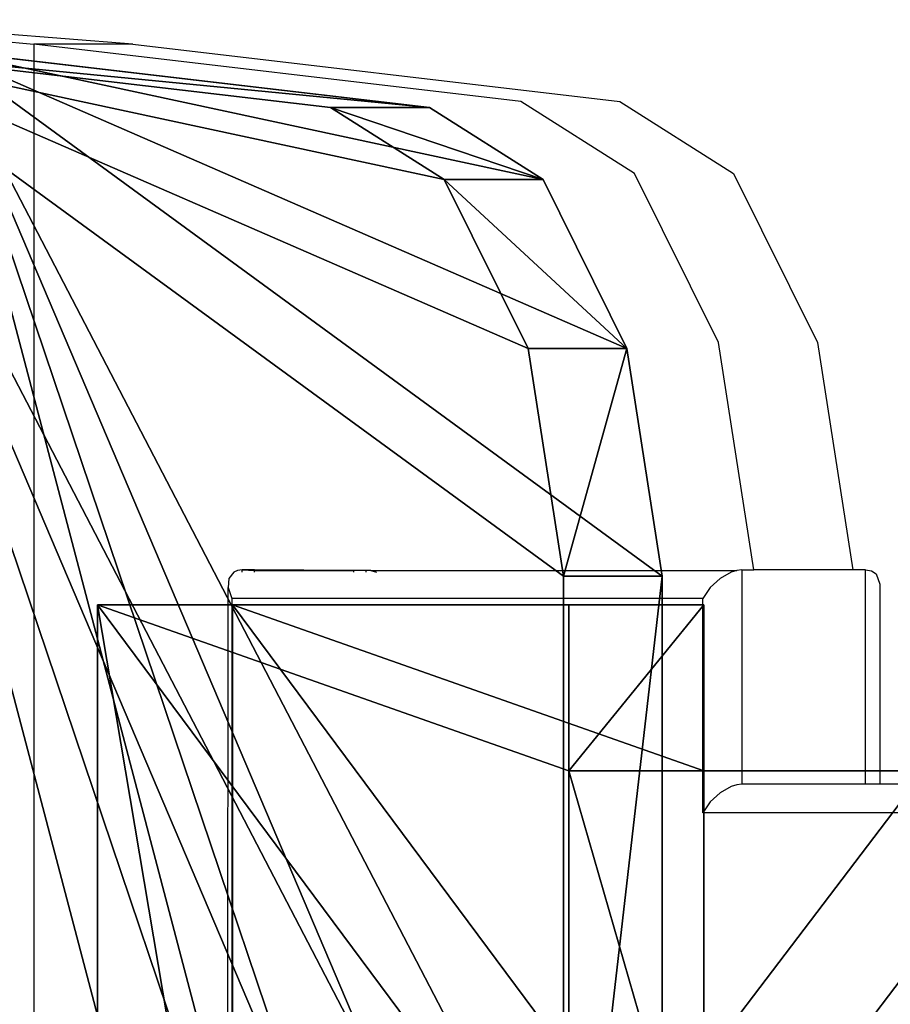
# Model space of a CAD drawing. Units: centimetres. Extents: x -213 to 212, y -162 to 163.
# Drawn here: x 18 to 24, y 1 to 8 of the extents above; entities that cross this region are included whole.
import ezdxf

# ---------------------------------------------------------------- set-up
doc = ezdxf.new("R2010")
doc.units = ezdxf.units.CM
doc.header["$LTSCALE"] = 2.54
doc.layers.get('0').update_dxf_attribs({"true_color": 0xff5454})
doc.layers.add('VP-EQ', color=7, linetype='Continuous', true_color=0x8a3492)

# ---------------------------------------------------------------- blocks, each defined once
blk = doc.blocks.new('Grupuj_3')
at = {"color": 0}
for p, q in [((5.1827, 4.4377, 5.7158), (5.1827, 5.6, 5.7158)), ((5.1827, 5.6, 5.7158), (8.4827, 5.6)), ((6.1282, 5.6, 6.2617), (5.1827, 5.6, 5.7158)), ((5.1827, 4.4377, 5.7158), (5.1827, 5.6, 5.7158)), ((5.1827, 5.6, 5.7158), (8.4827, 5.6)), ((6.1282, 5.6, 6.2617), (5.1827, 5.6, 5.7158)), ((6.1282, 5.6, 6.2617), (9.4282, 5.6, 0.5459)), ((6.1282, 4.4377, 6.2617), (6.1282, 5.6, 6.2617)), ((6.1282, 4.4377, 6.2617), (6.1282, 5.6, 6.2617)), ((6.1282, 5.6, 6.2617), (9.4282, 5.6, 0.5459)), ((8.4827, 5.6), (8.4827, 0)), ((9.4282, 5.6, 0.5459), (8.4827, 5.6)), ((8.4827, 5.6), (8.4827, 0)), ((9.4282, 5.6, 0.5459), (8.4827, 5.6)), ((9.4282, 5.6, 0.5459), (9.4282, 0, 0.5459)), ((9.4282, 5.6, 0.5459), (9.4282, 0, 0.5459)), ((2.6906, 4.4377, 10.0321), (5.1827, 4.4377, 5.7158)), ((2.6906, 4.4377, 10.0321), (5.1827, 4.4377, 5.7158)), ((6.1282, 4.4377, 6.2617), (3.6362, 4.4377, 10.578)), ((6.1282, 4.4377, 6.2617), (3.6362, 4.4377, 10.578)), ((5.1827, 4.4377, 5.7158), (6.1282, 4.4377, 6.2617)), ((5.1827, 1.1623, 5.7158), (5.1827, 4.4377, 5.7158)), ((5.1827, 4.4377, 5.7158), (6.1282, 4.4377, 6.2617)), ((5.1827, 1.1623, 5.7158), (5.1827, 4.4377, 5.7158)), ((5.1827, 1.1623, 5.7158), (5.1827, 4.4377, 5.7158)), ((5.1827, 4.4377, 5.7158), (6.1282, 4.4377, 6.2617)), ((6.1282, 1.1623, 6.2617), (6.1282, 4.4377, 6.2617)), ((6.1282, 1.1623, 6.2617), (6.1282, 4.4377, 6.2617)), ((6.1282, 1.1623, 6.2617), (6.1282, 4.4377, 6.2617))]:
    blk.add_line(p, q, dxfattribs=at)
mesh = blk.add_polyface(dxfattribs=at)
corners = [(5.1827, 1.1623, 5.7158), (8.4827, 0), (5.1827, 0, 5.7158), (8.4827, 5.6), (5.1827, 4.4377, 5.7158), (5.1827, 5.6, 5.7158)]
mesh.append_faces([[corners[k] for k in face] for face in [(0, 1, 2), (3, 4, 5)]], dxfattribs={"vtx0": -1, "color": 0})
mesh.append_faces([[corners[k] for k in face] for face in [(1, 0, 3)]], dxfattribs={"vtx0": -1, "vtx1": -1, "color": 0})
mesh.append_faces([[corners[k] for k in face] for face in [(3, 0, 4)]], dxfattribs={"vtx0": -1, "vtx2": -1, "color": 0})
mesh = blk.add_polyface(dxfattribs=at)
corners = [(6.1282, 4.4377, 6.2617), (5.1827, 5.6, 5.7158), (5.1827, 4.4377, 5.7158), (6.1282, 5.6, 6.2617)]
mesh.append_faces([[corners[k] for k in face] for face in [(0, 1, 2), (1, 0, 3)]], dxfattribs={"vtx0": -1, "color": 0})
mesh = blk.add_polyface(dxfattribs=at)
corners = [(5.1827, 5.6, 5.7158), (9.4282, 5.6, 0.5459), (8.4827, 5.6), (6.1282, 5.6, 6.2617)]
mesh.append_faces([[corners[k] for k in face] for face in [(0, 1, 2), (1, 0, 3)]], dxfattribs={"vtx0": -1, "color": 0})
mesh = blk.add_polyface(dxfattribs=at)
corners = [(9.4282, 0, 0.5459), (6.1282, 1.1623, 6.2617), (6.1282, 0, 6.2617), (9.4282, 5.6, 0.5459), (6.1282, 4.4377, 6.2617), (6.1282, 5.6, 6.2617)]
mesh.append_faces([[corners[k] for k in face] for face in [(0, 1, 2), (4, 3, 5)]], dxfattribs={"vtx0": -1, "color": 0})
mesh.append_faces([[corners[k] for k in face] for face in [(1, 3, 4)]], dxfattribs={"vtx0": -1, "vtx1": -1, "color": 0})
mesh.append_faces([[corners[k] for k in face] for face in [(1, 0, 3)]], dxfattribs={"vtx0": -1, "vtx2": -1, "color": 0})
mesh = blk.add_polyface(dxfattribs=at)
corners = [(9.4282, 5.6, 0.5459), (8.4827, 0), (8.4827, 5.6), (9.4282, 0, 0.5459)]
mesh.append_faces([[corners[k] for k in face] for face in [(0, 1, 2), (1, 0, 3)]], dxfattribs={"vtx0": -1, "color": 0})
mesh = blk.add_polyface(dxfattribs=at)
corners = [(2.6906, 4.4377, 10.0321), (6.1282, 4.4377, 6.2617), (5.1827, 4.4377, 5.7158), (3.6362, 4.4377, 10.578)]
mesh.append_faces([[corners[k] for k in face] for face in [(0, 1, 2), (1, 0, 3)]], dxfattribs={"vtx0": -1, "color": 0})
mesh = blk.add_polyface(dxfattribs=at)
corners = [(2.6906, 4.4377, 10.0321), (5.1827, 1.1623, 5.7158), (2.6906, 1.1623, 10.0321), (5.1827, 4.4377, 5.7158)]
mesh.append_faces([[corners[k] for k in face] for face in [(0, 1, 2), (1, 0, 3)]], dxfattribs={"vtx0": -1, "color": 0})
mesh = blk.add_polyface(dxfattribs=at)
corners = [(6.1282, 1.1623, 6.2617), (3.6362, 4.4377, 10.578), (3.6362, 1.1623, 10.578), (6.1282, 4.4377, 6.2617)]
mesh.append_faces([[corners[k] for k in face] for face in [(0, 1, 2), (1, 0, 3)]], dxfattribs={"vtx0": -1, "color": 0})
mesh = blk.add_polyface(dxfattribs=at)
corners = [(6.1282, 4.4377, 6.2617), (5.1827, 1.1623, 5.7158), (5.1827, 4.4377, 5.7158), (6.1282, 1.1623, 6.2617)]
mesh.append_faces([[corners[k] for k in face] for face in [(0, 1, 2), (1, 0, 3)]], dxfattribs={"vtx0": -1, "color": 0})
blk = doc.blocks.new('Komponent_3')
at = {"color": 253, "true_color": 0xa8a8a8, "xscale": 0.9159186664224214, "yscale": 0.9159186664224214, "zscale": 0.9159186664224214}
blk.add_blockref('Grupuj_3', (0, -0.5646, -5.2352), dxfattribs=at)
blk = doc.blocks.new('Grupuj_14')
at = {"color": 0}
for p, q in [((44.1331, 13.5294, 16.8079), (40.722, 13.9298, 10.8998)), ((44.1331, 13.5294, 16.8079), (40.722, 13.9298, 10.8998)), ((44.8259, 13.5294, 16.4079), (41.4148, 13.9298, 10.4998)), ((44.8259, 13.5294, 16.4079), (41.4148, 13.9298, 10.4998)), ((44.9281, 13.0254, 18.1849), (44.1331, 13.5294, 16.8079)), ((44.8259, 13.5294, 16.4079), (44.1331, 13.5294, 16.8079)), ((44.9281, 13.0254, 18.1849), (44.1331, 13.5294, 16.8079)), ((44.8259, 13.5294, 16.4079), (44.1331, 13.5294, 16.8079)), ((45.6209, 13.0254, 17.7849), (44.8259, 13.5294, 16.4079)), ((45.6209, 13.0254, 17.7849), (44.8259, 13.5294, 16.4079)), ((45.5161, 11.8427, 19.2035), (44.9281, 13.0254, 18.1849)), ((45.6209, 13.0254, 17.7849), (44.9281, 13.0254, 18.1849)), ((45.5161, 11.8427, 19.2035), (44.9281, 13.0254, 18.1849)), ((45.6209, 13.0254, 17.7849), (44.9281, 13.0254, 18.1849)), ((46.209, 11.8427, 18.8035), (45.6209, 13.0254, 17.7849)), ((46.209, 11.8427, 18.8035), (45.6209, 13.0254, 17.7849)), ((45.7637, 10.25, 19.6323), (45.5161, 11.8427, 19.2035)), ((46.209, 11.8427, 18.8035), (45.5161, 11.8427, 19.2035)), ((45.7637, 10.25, 19.6323), (45.5161, 11.8427, 19.2035)), ((46.209, 11.8427, 18.8035), (45.5161, 11.8427, 19.2035)), ((46.4566, 10.25, 19.2323), (46.209, 11.8427, 18.8035)), ((46.4566, 10.25, 19.2323), (46.209, 11.8427, 18.8035)), ((45.7637, 10.25, 19.6323), (45.7637, 4.25, 19.6323)), ((46.4566, 10.25, 19.2323), (45.7637, 10.25, 19.6323)), ((45.7637, 10.25, 19.6323), (45.7637, 4.25, 19.6323)), ((46.4566, 10.25, 19.2323), (45.7637, 10.25, 19.6323)), ((46.4566, 10.25, 19.2323), (46.4566, 4.25, 19.2323)), ((46.4566, 10.25, 19.2323), (46.4566, 4.25, 19.2323))]:
    blk.add_line(p, q, dxfattribs=at)
mesh = blk.add_polyface(dxfattribs=at)
corners = [(44.1331, 0.9706, 16.8079), (40.722, 13.9298, 10.8998), (40.722, 0.5701, 10.8998), (44.9281, 1.4746, 18.1849), (45.5161, 2.6572, 19.2035), (45.7637, 4.25, 19.6323), (45.7637, 10.25, 19.6323), (45.5161, 11.8427, 19.2035), (44.9281, 13.0254, 18.1849), (44.1331, 13.5294, 16.8079)]
mesh.append_faces([[corners[k] for k in face] for face in [(0, 1, 2), (1, 8, 9)]], dxfattribs={"vtx0": -1, "color": 0})
mesh.append_faces([[corners[k] for k in face] for face in [(1, 0, 3), (1, 3, 4), (1, 4, 5), (1, 5, 6), (1, 6, 7), (1, 7, 8)]], dxfattribs={"vtx0": -1, "vtx2": -1, "color": 0})
mesh = blk.add_polyface(dxfattribs=at)
corners = [(40.722, 13.9298, 10.8998), (44.8259, 13.5294, 16.4079), (41.4148, 13.9298, 10.4998), (44.1331, 13.5294, 16.8079)]
mesh.append_faces([[corners[k] for k in face] for face in [(0, 1, 2), (1, 0, 3)]], dxfattribs={"vtx0": -1, "color": 0})
mesh = blk.add_polyface(dxfattribs=at)
corners = [(41.4148, 13.9298, 10.4998), (44.8259, 0.9706, 16.4079), (41.4148, 0.5701, 10.4998), (45.6209, 1.4746, 17.7849), (46.209, 2.6572, 18.8035), (46.4566, 4.25, 19.2323), (46.4566, 10.25, 19.2323), (46.209, 11.8427, 18.8035), (45.6209, 13.0254, 17.7849), (44.8259, 13.5294, 16.4079)]
mesh.append_faces([[corners[k] for k in face] for face in [(0, 1, 2), (8, 0, 9)]], dxfattribs={"vtx0": -1, "color": 0})
mesh.append_faces([[corners[k] for k in face] for face in [(1, 0, 3), (3, 0, 4), (4, 0, 5), (5, 0, 6), (6, 0, 7), (7, 0, 8)]], dxfattribs={"vtx0": -1, "vtx1": -1, "color": 0})
mesh = blk.add_polyface(dxfattribs=at)
corners = [(44.1331, 13.5294, 16.8079), (45.6209, 13.0254, 17.7849), (44.8259, 13.5294, 16.4079), (44.9281, 13.0254, 18.1849)]
mesh.append_faces([[corners[k] for k in face] for face in [(0, 1, 2), (1, 0, 3)]], dxfattribs={"vtx0": -1, "color": 0})
mesh = blk.add_polyface(dxfattribs=at)
corners = [(44.9281, 13.0254, 18.1849), (46.209, 11.8427, 18.8035), (45.6209, 13.0254, 17.7849), (45.5161, 11.8427, 19.2035)]
mesh.append_faces([[corners[k] for k in face] for face in [(0, 1, 2), (1, 0, 3)]], dxfattribs={"vtx0": -1, "color": 0})
mesh = blk.add_polyface(dxfattribs=at)
corners = [(45.7637, 10.25, 19.6323), (46.209, 11.8427, 18.8035), (45.5161, 11.8427, 19.2035), (46.4566, 10.25, 19.2323)]
mesh.append_faces([[corners[k] for k in face] for face in [(0, 1, 2), (1, 0, 3)]], dxfattribs={"vtx0": -1, "color": 0})
mesh = blk.add_polyface(dxfattribs=at)
corners = [(45.7637, 4.25, 19.6323), (46.4566, 10.25, 19.2323), (45.7637, 10.25, 19.6323), (46.4566, 4.25, 19.2323)]
mesh.append_faces([[corners[k] for k in face] for face in [(0, 1, 2), (1, 0, 3)]], dxfattribs={"vtx0": -1, "color": 0})
blk = doc.blocks.new('Grupuj_12')
at = {"color": 28, "true_color": 0x0a0a0a}
blk.add_blockref('Grupuj_14', (5.4161, 0), dxfattribs=at)
at = {"color": 0, "extrusion": (0, 0, -1), "xscale": 1.0918, "yscale": 1.0918, "zscale": -1.0918}
blk.add_blockref('Komponent_3', (-57.346, 5.0649, -19.4377), dxfattribs=at)
blk = doc.blocks.new('Grupuj_1')
at = {"color": 0}
blk.add_blockref('Grupuj_12', (35.6451, 4.3867, 17.7572), dxfattribs=at)
blk = doc.blocks.new('RB0514_')
at = {"color": 0}
for p, q in [((259.141, 153.1178), (256.9505, 153.2893)), ((257.2571, 153.2228), (258.4482, 153.1178)), ((258.4482, 153.1178), (258.4482, 139.7581)), ((261.8592, 152.7173), (258.4482, 153.1178)), ((259.141, 153.1178), (258.4482, 153.1178)), ((259.141, 153.1178), (262.552, 152.7173)), ((262.6542, 152.2133), (261.8592, 152.7173)), ((262.552, 152.7173), (263.347, 152.2133)), ((263.2423, 151.0306), (262.6542, 152.2133)), ((263.347, 152.2133), (263.9351, 151.0306)), ((263.4899, 149.4379), (263.2423, 151.0306)), ((263.9351, 151.0306), (264.1827, 149.4379)), ((259.8479, 149.4227), (259.8133, 149.3793)), ((259.8747, 149.4341), (259.8479, 149.4227)), ((259.9065, 149.4379), (259.8747, 149.4341)), ((259.9931, 149.4379), (259.9065, 149.4379)), ((259.9065, 149.4379), (259.9931, 149.4341)), ((259.9065, 149.4227), (259.9065, 149.4341)), ((260.686, 149.4341), (259.9931, 149.4379)), ((259.9931, 149.4227), (259.9931, 149.4341)), ((259.9931, 149.4341), (260.686, 149.4341)), ((260.686, 149.4341), (260.686, 149.4227)), ((260.7726, 149.4341), (260.686, 149.4341)), ((260.7726, 149.4341), (260.7726, 149.4227)), ((260.8083, 149.4341), (260.7726, 149.4341)), ((260.8083, 149.4341), (260.8465, 149.4227)), ((260.8083, 149.4341), (263.3708, 149.4341)), ((263.3326, 149.4227), (263.2548, 149.3793)), ((263.3708, 149.4341), (263.3326, 149.4227)), ((263.4065, 149.4379), (263.3708, 149.4341)), ((263.4065, 149.4379), (263.4065, 147.9379)), ((263.4065, 149.4379), (263.4899, 149.4379)), ((264.1827, 149.4379), (263.4899, 149.4379)), ((264.2726, 149.4379), (264.1827, 149.4379)), ((264.2726, 147.9379), (264.2726, 149.4379)), ((264.2726, 149.4379), (264.314, 149.4311)), ((264.314, 149.4311), (264.3458, 149.4111)), ((264.3458, 149.4111), (264.3726, 149.3379)), ((259.8133, 149.3793), (259.8082, 149.3144)), ((263.2548, 149.3793), (263.1848, 149.3144)), ((264.3726, 149.3379), (264.3726, 147.9379)), ((259.8065, 143.5379), (259.8082, 149.3144)), ((259.8082, 149.3144), (259.8333, 149.2379)), ((263.1848, 149.3144), (263.1333, 149.2379)), ((263.1333, 149.2379), (259.8333, 149.2379)), ((259.8333, 149.2379), (259.8333, 143.6379)), ((263.1333, 147.7379), (263.1333, 149.2379)), ((263.3326, 147.9227), (263.2548, 147.8793)), ((263.3708, 147.9341), (263.3326, 147.9227)), ((263.4065, 147.9379), (263.3708, 147.9341)), ((264.2726, 147.9379), (263.4065, 147.9379)), ((264.3726, 147.9379), (264.2726, 147.9379)), ((265.6784, 147.9379), (264.3726, 147.9379)), ((263.2548, 147.8793), (263.1848, 147.8144)), ((263.1848, 147.8144), (263.1333, 147.7379)), ((265.5158, 147.7379), (263.1333, 147.7379))]:
    blk.add_line(p, q, dxfattribs=at)
blk = doc.blocks.new('RB0514_2D')
at = {"layer": 'VP-EQ', "color": 0}
blk.add_blockref('RB0514_', (0, 0), dxfattribs=at)

msp = doc.modelspace()

# ---------------------------------------------------------------- block references
at = {"layer": 'VP-EQ', "color": 0}
for name, p in [('RB0514_2D', (-240.2405, -145.5495)), ('Grupuj_1', (-64.909, -10.7912, 0))]:
    msp.add_blockref(name, p, dxfattribs=at)

doc.saveas('drawing.dxf')
